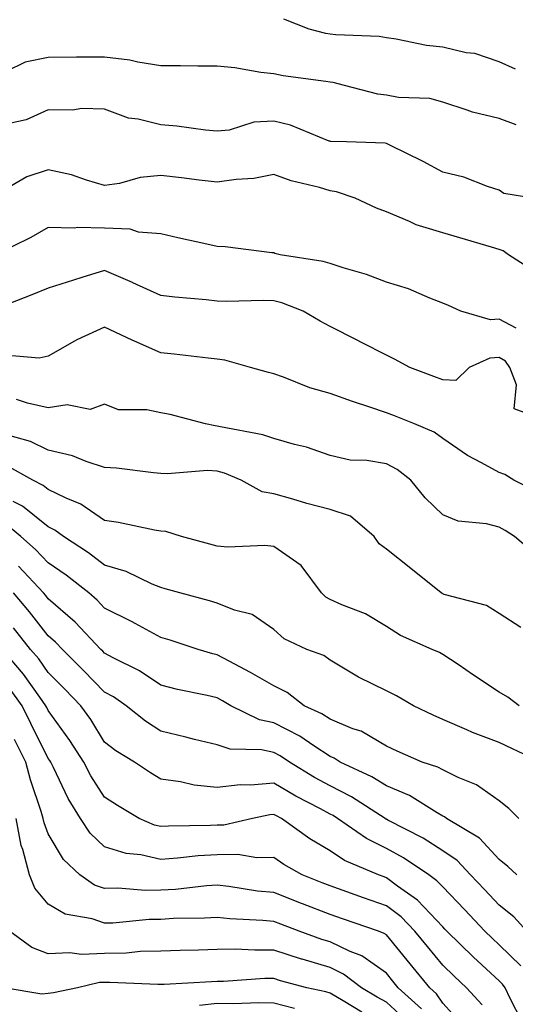
# Model space of a CAD drawing. Units: inches. Extents: x 1002803 to 1005443, y 7245098 to 7247738.
# Drawn here: x 1004043 to 1004131, y 7246229 to 7246404 of the extents above; entities that cross this region are included whole.
import ezdxf

# ---------------------------------------------------------------- set-up
doc = ezdxf.new("R2010")
doc.units = ezdxf.units.IN
doc.header["$MEASUREMENT"] = 0
doc.layers.add('Contour_10027245', color=7, linetype='Continuous', true_color=0xf0742d)

msp = doc.modelspace()

# ---------------------------------------------------------------- linework, layer by layer
at = {"layer": 'Contour_10027245'}
for points in [[(1004130.95, 7246394.82, 2967), (1004128.05, 7246396.14, 2967), (1004123.73, 7246397.6, 2967), (1004122.23, 7246397.74, 2967), (1004118.05, 7246398.72, 2967), (1004115.17, 7246399.04, 2967), (1004109.8, 7246400.17, 2967), (1004108.05, 7246400.41, 2967), (1004106.75, 7246400.62, 2967), (1004099.08, 7246400.89, 2967), (1004098.05, 7246401.03, 2967), (1004097.3, 7246401.17, 2967), (1004094.34, 7246401.92, 2967), (1004089.85, 7246403.72, 2967)], [(1004131.09, 7246384.96, 2968), (1004128.05, 7246386.1, 2968), (1004123.3, 7246387.17, 2968), (1004122.39, 7246387.58, 2968), (1004118.05, 7246388.99, 2968), (1004115.74, 7246389.61, 2968), (1004110.17, 7246389.8, 2968), (1004108.05, 7246390.19, 2968), (1004106.53, 7246390.4, 2968), (1004100.63, 7246391.92, 2968), (1004098.58, 7246392.45, 2968), (1004098.05, 7246392.53, 2968), (1004097.32, 7246392.65, 2968), (1004089.76, 7246393.63, 2968), (1004088.05, 7246393.97, 2968), (1004085.74, 7246394.23, 2968), (1004081.17, 7246395.04, 2968), (1004078.05, 7246395.35, 2968), (1004074.6, 7246395.37, 2968), (1004071.52, 7246395.39, 2968), (1004068.05, 7246395.41, 2968), (1004063.92, 7246396.05, 2968), (1004062.54, 7246396.41, 2968), (1004058.05, 7246396.96, 2968), (1004053.06, 7246396.93, 2968), (1004053.04, 7246396.93, 2968), (1004048.05, 7246396.89, 2968), (1004043.93, 7246396.04, 2968), (1004040.56, 7246394.43, 2968)], [(1004134.02, 7246371.92, 2969), (1004128.89, 7246372.76, 2969), (1004128.05, 7246373.36, 2969), (1004125.97, 7246374, 2969), (1004121.8, 7246375.67, 2969), (1004118.05, 7246376.56, 2969), (1004114.56, 7246378.43, 2969), (1004108.65, 7246381.32, 2969), (1004108.05, 7246381.63, 2969), (1004107.81, 7246381.68, 2969), (1004100.99, 7246381.92, 2969), (1004098.15, 7246382.02, 2969), (1004098.05, 7246382.03, 2969), (1004097.89, 7246382.08, 2969), (1004091.01, 7246384.88, 2969), (1004088.05, 7246385.58, 2969), (1004084.55, 7246385.42, 2969), (1004080.15, 7246384.02, 2969), (1004078.05, 7246383.85, 2969), (1004075.95, 7246384.02, 2969), (1004070.86, 7246384.73, 2969), (1004068.05, 7246384.93, 2969), (1004064.02, 7246385.95, 2969), (1004062.27, 7246386.14, 2969), (1004058.05, 7246387.76, 2969), (1004053.96, 7246387.83, 2969), (1004052.41, 7246387.56, 2969), (1004048.05, 7246387.61, 2969), (1004044.12, 7246385.85, 2969), (1004041.39, 7246385.26, 2969)], [(1004134.77, 7246358.64, 2970), (1004129.73, 7246361.92, 2970), (1004128.74, 7246362.61, 2970), (1004128.05, 7246362.86, 2970), (1004126.72, 7246363.25, 2970), (1004121.06, 7246364.93, 2970), (1004118.05, 7246365.78, 2970), (1004113.35, 7246367.22, 2970), (1004112.15, 7246367.82, 2970), (1004108.05, 7246369.51, 2970), (1004106.31, 7246370.18, 2970), (1004102.51, 7246371.92, 2970), (1004099.19, 7246373.06, 2970), (1004098.05, 7246373.25, 2970), (1004096.15, 7246373.82, 2970), (1004091.16, 7246375.03, 2970), (1004088.05, 7246376.16, 2970), (1004084.51, 7246375.46, 2970), (1004081.41, 7246375.28, 2970), (1004078.05, 7246374.76, 2970), (1004074.84, 7246375.13, 2970), (1004071.68, 7246375.55, 2970), (1004068.05, 7246375.95, 2970), (1004064.35, 7246375.62, 2970), (1004060.7, 7246374.57, 2970), (1004058.05, 7246374.22, 2970), (1004054.86, 7246375.11, 2970), (1004052.2, 7246376.07, 2970), (1004048.05, 7246376.99, 2970), (1004044.26, 7246375.71, 2970), (1004038.52, 7246372.39, 2970)], [(1004131.1, 7246348.87, 2971), (1004128.05, 7246350.47, 2971), (1004126.52, 7246350.39, 2971), (1004121.24, 7246351.92, 2971), (1004119.04, 7246352.91, 2971), (1004118.05, 7246353.35, 2971), (1004115.77, 7246354.2, 2971), (1004111.97, 7246355.84, 2971), (1004108.05, 7246357.06, 2971), (1004104.51, 7246358.38, 2971), (1004100.39, 7246359.58, 2971), (1004098.05, 7246360.35, 2971), (1004096.85, 7246360.72, 2971), (1004089.2, 7246361.92, 2971), (1004088.28, 7246362.15, 2971), (1004088.05, 7246362.23, 2971), (1004087.73, 7246362.24, 2971), (1004079.45, 7246363.32, 2971), (1004078.05, 7246363.35, 2971), (1004076.21, 7246363.76, 2971), (1004071.07, 7246364.94, 2971), (1004068.05, 7246365.6, 2971), (1004064.06, 7246365.91, 2971), (1004062.59, 7246366.46, 2971), (1004058.05, 7246366.65, 2971), (1004053.24, 7246366.73, 2971), (1004052.73, 7246366.6, 2971), (1004048.05, 7246366.75, 2971), (1004044.98, 7246364.99, 2971), (1004038.65, 7246361.92, 2971)], [(1004138.02, 7246331.92, 2972), (1004130.72, 7246334.59, 2972), (1004131.13, 7246338.84, 2972), (1004129.97, 7246341.92, 2972), (1004129.19, 7246343.06, 2972), (1004128.05, 7246343.67, 2972), (1004126.4, 7246343.57, 2972), (1004122.71, 7246341.92, 2972), (1004120.39, 7246339.58, 2972), (1004118.05, 7246339.72, 2972), (1004116.47, 7246340.34, 2972), (1004112.19, 7246341.92, 2972), (1004109.51, 7246343.38, 2972), (1004108.05, 7246344.1, 2972), (1004103.6, 7246346.37, 2972), (1004102.87, 7246346.74, 2972), (1004098.05, 7246349.2, 2972), (1004096.28, 7246350.15, 2972), (1004093.28, 7246351.92, 2972), (1004089.51, 7246353.38, 2972), (1004088.05, 7246353.74, 2972), (1004086.18, 7246353.79, 2972), (1004079.73, 7246353.6, 2972), (1004078.05, 7246353.65, 2972), (1004076.08, 7246353.89, 2972), (1004070.5, 7246354.37, 2972), (1004068.05, 7246354.7, 2972), (1004063.07, 7246356.94, 2972), (1004063.01, 7246356.96, 2972), (1004058.05, 7246359.12, 2972), (1004054, 7246357.87, 2972), (1004052.54, 7246357.43, 2972), (1004048.05, 7246356.01, 2972), (1004045.16, 7246354.81, 2972), (1004038.28, 7246352.15, 2972)], [(1004135.57, 7246319.44, 2973), (1004130.66, 7246321.92, 2973), (1004129.06, 7246322.93, 2973), (1004128.05, 7246323.28, 2973), (1004124.95, 7246325.02, 2973), (1004122.44, 7246326.31, 2973), (1004118.05, 7246329.3, 2973), (1004116.55, 7246330.42, 2973), (1004113.01, 7246331.92, 2973), (1004109.46, 7246333.33, 2973), (1004108.05, 7246333.85, 2973), (1004105.11, 7246334.86, 2973), (1004102.02, 7246335.89, 2973), (1004098.05, 7246337.29, 2973), (1004094.44, 7246338.31, 2973), (1004089.8, 7246340.17, 2973), (1004088.05, 7246340.77, 2973), (1004087.13, 7246341, 2973), (1004083.93, 7246341.92, 2973), (1004079.37, 7246343.24, 2973), (1004078.05, 7246343.38, 2973), (1004076.42, 7246343.55, 2973), (1004070.39, 7246344.26, 2973), (1004068.05, 7246344.5, 2973), (1004063.38, 7246346.59, 2973), (1004062.92, 7246346.79, 2973), (1004058.05, 7246349.07, 2973), (1004053.13, 7246346.84, 2973), (1004052.71, 7246346.58, 2973), (1004048.05, 7246343.9, 2973), (1004046.41, 7246343.56, 2973), (1004040.25, 7246344.12, 2973)], [(1004134.71, 7246308.58, 2974), (1004130.79, 7246311.92, 2974), (1004129.14, 7246313.01, 2974), (1004128.05, 7246313.6, 2974), (1004125.79, 7246314.18, 2974), (1004120.81, 7246314.68, 2974), (1004118.05, 7246315.76, 2974), (1004114.92, 7246318.79, 2974), (1004112.39, 7246321.92, 2974), (1004109.95, 7246323.82, 2974), (1004108.05, 7246324.8, 2974), (1004104.58, 7246325.39, 2974), (1004101.61, 7246325.48, 2974), (1004098.05, 7246326.31, 2974), (1004093.89, 7246327.76, 2974), (1004091.73, 7246328.24, 2974), (1004088.05, 7246329.3, 2974), (1004086.12, 7246329.99, 2974), (1004078.59, 7246331.38, 2974), (1004078.05, 7246331.53, 2974), (1004077.69, 7246331.56, 2974), (1004075.93, 7246331.92, 2974), (1004069.68, 7246333.55, 2974), (1004068.05, 7246333.85, 2974), (1004065.56, 7246334.41, 2974), (1004060.51, 7246334.38, 2974), (1004058.05, 7246335.39, 2974), (1004055.49, 7246334.48, 2974), (1004051.4, 7246335.27, 2974), (1004048.05, 7246334.77, 2974), (1004044.36, 7246335.61, 2974), (1004042.39, 7246336.26, 2974)], [(1004131.92, 7246295.79, 2975), (1004128.05, 7246298.26, 2975), (1004125.81, 7246299.68, 2975), (1004118.32, 7246301.65, 2975), (1004118.05, 7246301.75, 2975), (1004117.94, 7246301.81, 2975), (1004117.78, 7246301.92, 2975), (1004112.38, 7246306.25, 2975), (1004108.05, 7246309.7, 2975), (1004106.78, 7246310.65, 2975), (1004105.9, 7246311.92, 2975), (1004101.67, 7246315.54, 2975), (1004098.05, 7246316.7, 2975), (1004093.91, 7246317.78, 2975), (1004091.43, 7246318.54, 2975), (1004088.05, 7246319.49, 2975), (1004086.02, 7246319.89, 2975), (1004082.28, 7246321.92, 2975), (1004079.33, 7246323.2, 2975), (1004078.05, 7246323.55, 2975), (1004076.32, 7246323.65, 2975), (1004069.18, 7246323.05, 2975), (1004068.05, 7246323.13, 2975), (1004066.75, 7246323.22, 2975), (1004060.18, 7246324.05, 2975), (1004058.05, 7246324.17, 2975), (1004054.75, 7246325.22, 2975), (1004052.35, 7246326.22, 2975), (1004048.05, 7246327.25, 2975), (1004044.9, 7246328.77, 2975), (1004039.79, 7246330.18, 2975)], [(1004131.61, 7246281.92, 2976), (1004129.58, 7246283.45, 2976), (1004128.05, 7246284.35, 2976), (1004123.48, 7246287.35, 2976), (1004120.76, 7246289.21, 2976), (1004118.05, 7246291.04, 2976), (1004117.48, 7246291.35, 2976), (1004116.15, 7246291.92, 2976), (1004110.53, 7246294.4, 2976), (1004108.05, 7246295.99, 2976), (1004104.34, 7246298.21, 2976), (1004100.15, 7246299.82, 2976), (1004098.05, 7246300.78, 2976), (1004097.32, 7246301.19, 2976), (1004096.51, 7246301.92, 2976), (1004092.95, 7246306.82, 2976), (1004088.05, 7246310.15, 2976), (1004086.47, 7246310.34, 2976), (1004079.92, 7246310.05, 2976), (1004078.05, 7246310.21, 2976), (1004076.71, 7246310.58, 2976), (1004071.68, 7246311.92, 2976), (1004068.94, 7246312.81, 2976), (1004068.05, 7246312.89, 2976), (1004066.88, 7246313.09, 2976), (1004060.53, 7246314.4, 2976), (1004058.05, 7246314.79, 2976), (1004053.82, 7246317.69, 2976), (1004051.24, 7246318.73, 2976), (1004048.05, 7246320.28, 2976), (1004047.14, 7246321.01, 2976), (1004045.33, 7246321.92, 2976), (1004040.64, 7246324.51, 2976)], [(1004135.46, 7246271.92, 2977), (1004130.41, 7246274.28, 2977), (1004128.05, 7246275.38, 2977), (1004123.32, 7246277.19, 2977), (1004122.32, 7246277.65, 2977), (1004118.05, 7246279.47, 2977), (1004116.36, 7246280.23, 2977), (1004112.85, 7246281.92, 2977), (1004109.84, 7246283.71, 2977), (1004108.05, 7246284.55, 2977), (1004103.11, 7246286.98, 2977), (1004102.78, 7246287.19, 2977), (1004098.05, 7246290.02, 2977), (1004096.96, 7246290.83, 2977), (1004093.95, 7246291.92, 2977), (1004089.92, 7246293.79, 2977), (1004088.05, 7246295.42, 2977), (1004084.24, 7246298.11, 2977), (1004081.09, 7246298.88, 2977), (1004078.05, 7246300.11, 2977), (1004076.67, 7246300.54, 2977), (1004071.38, 7246301.92, 2977), (1004068.8, 7246302.67, 2977), (1004068.05, 7246302.88, 2977), (1004066.47, 7246303.5, 2977), (1004061.86, 7246305.73, 2977), (1004058.05, 7246306.83, 2977), (1004055.19, 7246309.06, 2977), (1004050.78, 7246311.92, 2977), (1004049.21, 7246313.08, 2977), (1004048.05, 7246313.65, 2977), (1004043.47, 7246317.34, 2977), (1004041.8, 7246318.17, 2977)], [(1004131.57, 7246261.92, 2978), (1004129.8, 7246263.67, 2978), (1004128.05, 7246265.04, 2978), (1004124.04, 7246267.91, 2978), (1004120.77, 7246269.2, 2978), (1004118.05, 7246270.53, 2978), (1004117.16, 7246271.03, 2978), (1004114.4, 7246271.92, 2978), (1004109.97, 7246273.84, 2978), (1004108.05, 7246274.74, 2978), (1004103.55, 7246277.42, 2978), (1004102.12, 7246277.85, 2978), (1004098.05, 7246279.52, 2978), (1004096.59, 7246280.46, 2978), (1004093.43, 7246281.92, 2978), (1004090.43, 7246284.3, 2978), (1004088.05, 7246285.45, 2978), (1004083.96, 7246287.83, 2978), (1004080.15, 7246289.82, 2978), (1004078.05, 7246290.96, 2978), (1004077.28, 7246291.15, 2978), (1004074.65, 7246291.92, 2978), (1004069.7, 7246293.57, 2978), (1004068.05, 7246294.05, 2978), (1004063.48, 7246296.49, 2978), (1004062.92, 7246296.79, 2978), (1004058.05, 7246299.22, 2978), (1004056.75, 7246300.62, 2978), (1004055.24, 7246301.92, 2978), (1004051.23, 7246305.1, 2978), (1004048.05, 7246307.25, 2978), (1004045.79, 7246309.66, 2978), (1004043.19, 7246311.92, 2978), (1004040.39, 7246314.26, 2978)], [(1004131.21, 7246251.92, 2979), (1004129.57, 7246253.44, 2979), (1004128.05, 7246254.66, 2979), (1004124.57, 7246258.44, 2979), (1004118.72, 7246261.92, 2979), (1004118.34, 7246262.21, 2979), (1004118.05, 7246262.35, 2979), (1004117.05, 7246262.92, 2979), (1004112.16, 7246266.03, 2979), (1004108.05, 7246267.72, 2979), (1004105.44, 7246269.31, 2979), (1004099.87, 7246271.92, 2979), (1004098.77, 7246272.64, 2979), (1004098.05, 7246272.95, 2979), (1004095.16, 7246274.81, 2979), (1004092.66, 7246276.53, 2979), (1004088.05, 7246278.91, 2979), (1004085.55, 7246279.42, 2979), (1004080.44, 7246281.92, 2979), (1004078.94, 7246282.81, 2979), (1004078.05, 7246283.3, 2979), (1004076.23, 7246283.74, 2979), (1004070.96, 7246284.83, 2979), (1004068.05, 7246285.59, 2979), (1004064.23, 7246288.1, 2979), (1004059.57, 7246290.4, 2979), (1004058.05, 7246291.22, 2979), (1004057.71, 7246291.58, 2979), (1004057.36, 7246291.92, 2979), (1004052.85, 7246296.72, 2979), (1004048.05, 7246300.89, 2979), (1004047.6, 7246301.47, 2979), (1004047.22, 7246301.92, 2979), (1004042.78, 7246306.65, 2979)], [(1004132.99, 7246241.92, 2980), (1004130.64, 7246244.51, 2980), (1004128.05, 7246246.58, 2980), (1004125.48, 7246249.35, 2980), (1004122.99, 7246251.92, 2980), (1004120.6, 7246254.47, 2980), (1004118.05, 7246256.18, 2980), (1004114.55, 7246258.42, 2980), (1004108.33, 7246261.64, 2980), (1004108.05, 7246261.79, 2980), (1004107.96, 7246261.83, 2980), (1004107.84, 7246261.92, 2980), (1004101.88, 7246265.75, 2980), (1004098.05, 7246267.71, 2980), (1004095.31, 7246269.18, 2980), (1004090.85, 7246271.92, 2980), (1004089.19, 7246273.06, 2980), (1004088.05, 7246273.65, 2980), (1004085.87, 7246274.1, 2980), (1004080.34, 7246274.21, 2980), (1004078.05, 7246274.97, 2980), (1004074.02, 7246275.95, 2980), (1004072.48, 7246276.35, 2980), (1004068.05, 7246277.39, 2980), (1004065.3, 7246279.17, 2980), (1004061.89, 7246281.92, 2980), (1004059.61, 7246283.48, 2980), (1004058.05, 7246284.32, 2980), (1004054.33, 7246288.2, 2980), (1004050.56, 7246291.92, 2980), (1004049.35, 7246293.22, 2980), (1004048.05, 7246294.34, 2980), (1004044.72, 7246298.59, 2980), (1004041.88, 7246301.92, 2980)], [(1004131.92, 7246235.79, 2981), (1004128.05, 7246239.54, 2981), (1004126.81, 7246240.68, 2981), (1004125.54, 7246241.92, 2981), (1004121.93, 7246245.8, 2981), (1004118.05, 7246249.8, 2981), (1004117.02, 7246250.89, 2981), (1004115.57, 7246251.92, 2981), (1004111.07, 7246254.94, 2981), (1004108.05, 7246256.6, 2981), (1004104.49, 7246258.36, 2981), (1004099.4, 7246261.92, 2981), (1004098.58, 7246262.45, 2981), (1004098.05, 7246262.71, 2981), (1004096.34, 7246263.63, 2981), (1004091.99, 7246265.86, 2981), (1004088.05, 7246268.2, 2981), (1004083.96, 7246267.83, 2981), (1004082.1, 7246267.87, 2981), (1004078.05, 7246267.41, 2981), (1004073.96, 7246267.83, 2981), (1004071.52, 7246268.45, 2981), (1004068.05, 7246268.92, 2981), (1004066.18, 7246270.05, 2981), (1004063.33, 7246271.92, 2981), (1004060.05, 7246273.92, 2981), (1004058.05, 7246275.49, 2981), (1004055.59, 7246279.46, 2981), (1004053.85, 7246281.92, 2981), (1004051.01, 7246284.88, 2981), (1004048.05, 7246287.8, 2981), (1004046.36, 7246290.23, 2981), (1004044.92, 7246291.92, 2981), (1004041.88, 7246295.75, 2981)], [(1004132.09, 7246225.96, 2982), (1004129.99, 7246229.98, 2982), (1004129.11, 7246231.92, 2982), (1004128.66, 7246232.53, 2982), (1004128.05, 7246233.12, 2982), (1004123.48, 7246237.35, 2982), (1004118.78, 7246241.92, 2982), (1004118.43, 7246242.3, 2982), (1004118.05, 7246242.69, 2982), (1004113.58, 7246247.45, 2982), (1004110.02, 7246249.95, 2982), (1004108.05, 7246251.42, 2982), (1004107.68, 7246251.55, 2982), (1004106.66, 7246251.92, 2982), (1004100.63, 7246254.5, 2982), (1004098.05, 7246256.18, 2982), (1004094.45, 7246258.32, 2982), (1004089.43, 7246261.92, 2982), (1004088.52, 7246262.39, 2982), (1004088.05, 7246262.66, 2982), (1004087.37, 7246262.6, 2982), (1004084.29, 7246261.92, 2982), (1004079.2, 7246260.77, 2982), (1004078.05, 7246260.75, 2982), (1004076.81, 7246260.68, 2982), (1004069.38, 7246260.59, 2982), (1004068.05, 7246260.5, 2982), (1004066.9, 7246260.77, 2982), (1004064.2, 7246261.92, 2982), (1004060.35, 7246264.22, 2982), (1004058.05, 7246265.71, 2982), (1004055.6, 7246269.47, 2982), (1004054.34, 7246271.92, 2982), (1004051.89, 7246275.76, 2982), (1004048.05, 7246281.06, 2982), (1004047.77, 7246281.64, 2982), (1004047.63, 7246281.92, 2982), (1004046.55, 7246283.42, 2982), (1004043.68, 7246287.55, 2982), (1004039.94, 7246291.92, 2982)], [(1004125.01, 7246228.88, 2983), (1004122.26, 7246231.92, 2983), (1004120.07, 7246233.94, 2983), (1004118.05, 7246235.9, 2983), (1004115.33, 7246239.2, 2983), (1004113.09, 7246241.92, 2983), (1004110.64, 7246244.51, 2983), (1004108.05, 7246246.43, 2983), (1004103.99, 7246247.86, 2983), (1004101.03, 7246248.94, 2983), (1004098.05, 7246250.01, 2983), (1004096.67, 7246250.54, 2983), (1004093.11, 7246251.92, 2983), (1004089.87, 7246253.74, 2983), (1004088.05, 7246255, 2983), (1004085.04, 7246254.93, 2983), (1004081.69, 7246255.56, 2983), (1004078.05, 7246255.5, 2983), (1004074.66, 7246255.31, 2983), (1004071.01, 7246254.88, 2983), (1004068.05, 7246254.68, 2983), (1004064.5, 7246255.47, 2983), (1004061.85, 7246255.72, 2983), (1004058.05, 7246256.91, 2983), (1004055.48, 7246259.35, 2983), (1004053.76, 7246261.92, 2983), (1004051.58, 7246265.45, 2983), (1004048.99, 7246270.98, 2983), (1004048.51, 7246271.92, 2983), (1004048.33, 7246272.2, 2983), (1004048.05, 7246272.58, 2983), (1004044.93, 7246278.8, 2983), (1004043.45, 7246281.92, 2983), (1004041.19, 7246285.06, 2983)], [(1004121.52, 7246225.39, 2984), (1004118.05, 7246229.16, 2984), (1004116.96, 7246230.83, 2984), (1004115.76, 7246231.92, 2984), (1004112.27, 7246236.14, 2984), (1004108.05, 7246241.28, 2984), (1004107.67, 7246241.54, 2984), (1004106.65, 7246241.92, 2984), (1004100.26, 7246244.13, 2984), (1004098.05, 7246244.92, 2984), (1004093.18, 7246246.79, 2984), (1004092.99, 7246246.86, 2984), (1004088.05, 7246248.79, 2984), (1004085.19, 7246249.06, 2984), (1004080.08, 7246249.89, 2984), (1004078.05, 7246250.11, 2984), (1004076.11, 7246249.98, 2984), (1004070.62, 7246249.35, 2984), (1004068.05, 7246249.2, 2984), (1004065.31, 7246249.18, 2984), (1004060.42, 7246249.55, 2984), (1004058.05, 7246249.52, 2984), (1004056.26, 7246250.13, 2984), (1004053.66, 7246251.92, 2984), (1004050.76, 7246254.63, 2984), (1004048.05, 7246259.2, 2984), (1004047.3, 7246261.17, 2984), (1004047.15, 7246261.92, 2984), (1004046.78, 7246263.19, 2984), (1004044.91, 7246268.78, 2984), (1004044.08, 7246271.92, 2984), (1004042.08, 7246275.95, 2984)], [(1004114.28, 7246228.15, 2985), (1004110.16, 7246231.92, 2985), (1004109.2, 7246233.07, 2985), (1004108.05, 7246234.49, 2985), (1004103.69, 7246237.56, 2985), (1004101.63, 7246238.34, 2985), (1004098.05, 7246240.05, 2985), (1004096.6, 7246240.47, 2985), (1004092.59, 7246241.92, 2985), (1004089.31, 7246243.18, 2985), (1004088.05, 7246243.67, 2985), (1004086.11, 7246243.86, 2985), (1004080.27, 7246244.14, 2985), (1004078.05, 7246244.38, 2985), (1004075.75, 7246244.22, 2985), (1004070.29, 7246244.16, 2985), (1004068.05, 7246244.02, 2985), (1004065.97, 7246244, 2985), (1004059.51, 7246243.38, 2985), (1004058.05, 7246243.38, 2985), (1004055.84, 7246244.13, 2985), (1004051.08, 7246244.95, 2985), (1004048.05, 7246246.71, 2985), (1004045.67, 7246249.54, 2985), (1004044.72, 7246251.92, 2985), (1004043.54, 7246256.43, 2985), (1004043.26, 7246257.13, 2985), (1004042.36, 7246261.92, 2985)], [(1004111.91, 7246225.78, 2986), (1004108.05, 7246229.36, 2986), (1004106.39, 7246230.26, 2986), (1004103.61, 7246231.92, 2986), (1004100.46, 7246234.33, 2986), (1004098.05, 7246235.47, 2986), (1004093.08, 7246236.95, 2986), (1004092.99, 7246236.98, 2986), (1004088.05, 7246238.59, 2986), (1004084.69, 7246238.56, 2986), (1004081.24, 7246238.73, 2986), (1004078.05, 7246238.69, 2986), (1004074.7, 7246238.57, 2986), (1004071.45, 7246238.52, 2986), (1004068.05, 7246238.39, 2986), (1004064.44, 7246238.31, 2986), (1004061.9, 7246238.07, 2986), (1004058.05, 7246237.98, 2986), (1004053.96, 7246237.83, 2986), (1004051.85, 7246238.12, 2986), (1004048.05, 7246237.91, 2986), (1004045.15, 7246239.02, 2986), (1004041.18, 7246241.92, 2986)], [(1004103.71, 7246227.58, 2987), (1004100.4, 7246229.57, 2987), (1004098.05, 7246230.93, 2987), (1004097.29, 7246231.16, 2987), (1004093.95, 7246231.92, 2987), (1004089.27, 7246233.14, 2987), (1004088.05, 7246233.53, 2987), (1004086.45, 7246233.52, 2987), (1004079.16, 7246233.03, 2987), (1004078.05, 7246233.02, 2987), (1004076.99, 7246232.98, 2987), (1004068.62, 7246232.49, 2987), (1004068.05, 7246232.47, 2987), (1004067.51, 7246232.46, 2987), (1004058.99, 7246232.86, 2987), (1004058.05, 7246232.84, 2987), (1004057.16, 7246232.81, 2987), (1004053.26, 7246231.92, 2987), (1004048.96, 7246231.01, 2987), (1004048.05, 7246230.89, 2987), (1004046.89, 7246230.76, 2987), (1004040.24, 7246231.92, 2987)], [(1004091.77, 7246228.2, 2988), (1004088.05, 7246229.18, 2988), (1004085.39, 7246229.26, 2988), (1004080.91, 7246229.06, 2988), (1004078.05, 7246229.14, 2988), (1004074.91, 7246228.78, 2988)]]:
    msp.add_polyline3d(points, dxfattribs=at)

doc.saveas('drawing.dxf')
